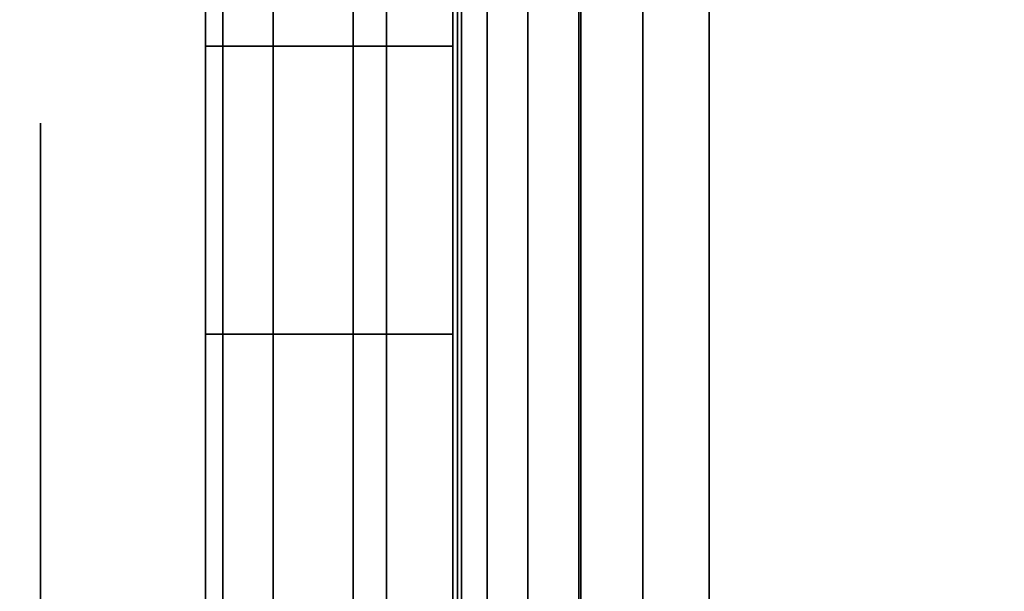
# Model space of a CAD drawing. Units: inches. Extents: x -0.2 to 27, y -40 to 0.
# Drawn here: x 13.9 to 14.1, y -34.1 to -34 of the extents above; entities that cross this region are included whole.
import ezdxf

# ---------------------------------------------------------------- set-up
doc = ezdxf.new("R2010")
doc.units = ezdxf.units.IN
doc.header["$MEASUREMENT"] = 0
for name, color, linetype in [('A-FURN-3-STORAGE-LOWER-WOOD-SHELF-ABS-WRAP', 250, 'Continuous'), ('A-FURN-3-STORAGE-LOWER-WOOD-SHELF-CORE-EDGE-HORIZONTAL', 255, 'Continuous'), ('A-FURN-3-STORAGE-LOWER-WOOD-SHELF-CORE-SURFACE-HORIZONTAL', 255, 'Continuous'), ('A-FURN-3-STORAGE-LOWER-WOOD-SHELF-HARDWARE', 254, 'Continuous'), ('A-FURN-3-STORAGE-LOWER-WOOD-SIDEPANEL-HOLE', 250, 'Continuous'), ('A-FURN-3-STORAGE-LOWER-WOOD-TOP-SURFACE-HORIZONTAL', 255, 'Continuous')]:
    doc.layers.add(name, color=color, linetype=linetype)

msp = doc.modelspace()

# ---------------------------------------------------------------- linework, layer by layer
at = {"layer": 'A-FURN-3-STORAGE-LOWER-WOOD-SHELF-ABS-WRAP'}
for points in [[(26.25, -0.875, 4.37497), (26.25, -38.18664, 4.37497), (0.75, -38.18664, 4.37497), (0.75, -0.875, 4.37497)], [(0.75, -0.875, 4.4531), (0.75, -38.18649, 4.4531), (26.25, -38.18649, 4.4531), (26.25, -0.875, 4.4531)], [(26.25, -0.875, 35.70897), (26.25, -38.18664, 35.70897), (0.75, -38.18664, 35.70897), (0.75, -0.875, 35.70897)], [(0.75, -0.875, 35.7871), (0.75, -38.18649, 35.7871), (26.25, -38.18649, 35.7871), (26.25, -0.875, 35.7871)], [(26.15625, -0.875, 51.654), (26.15625, -37.60744, 51.654), (13.96875, -37.60744, 51.654), (13.96875, -0.875, 51.654)], [(13.96875, -0.875, 51.73212), (13.96875, -37.60729, 51.73212), (26.15625, -37.60729, 51.73212), (26.15625, -0.875, 51.73212)], [(26.15625, -0.875, 67.599), (26.15625, -37.60744, 67.599), (13.96875, -37.60744, 67.599), (13.96875, -0.875, 67.599)], [(13.96875, -0.875, 67.67712), (13.96875, -37.60729, 67.67712), (26.15625, -37.60729, 67.67712), (26.15625, -0.875, 67.67712)]]:
    msp.add_3dface(points, dxfattribs=at)
at = {"layer": 'A-FURN-3-STORAGE-LOWER-WOOD-SHELF-ABS-WRAP', "invisible_edges": 1}
for points in [[(13.96875, -37.60744, 51.654), (13.96875, -37.60729, 51.73212), (13.96875, -0.875, 51.73212), (13.96875, -0.875, 51.654)], [(13.96875, -37.60744, 67.599), (13.96875, -37.60729, 67.67712), (13.96875, -0.875, 67.67712), (13.96875, -0.875, 67.599)]]:
    msp.add_3dface(points, dxfattribs=at)
at = {"layer": 'A-FURN-3-STORAGE-LOWER-WOOD-SHELF-CORE-EDGE-HORIZONTAL', "invisible_edges": 4}
for points in [[(13.96875, -0.875, 51.654), (13.96875, -0.875, 50.904), (13.96875, -37.8583, 50.904), (13.96875, -37.60744, 51.654)], [(13.96875, -0.875, 67.599), (13.96875, -0.875, 66.849), (13.96875, -37.8583, 66.849), (13.96875, -37.60744, 67.599)]]:
    msp.add_3dface(points, dxfattribs=at)
at = {"layer": 'A-FURN-3-STORAGE-LOWER-WOOD-SHELF-CORE-SURFACE-HORIZONTAL'}
for points in [[(26.25, -0.875, 3.62497), (26.25, -38.4375, 3.62497), (0.75, -38.4375, 3.62497), (0.75, -0.875, 3.62497)], [(26.25, -0.875, 34.95897), (26.25, -38.4375, 34.95897), (0.75, -38.4375, 34.95897), (0.75, -0.875, 34.95897)], [(26.15625, -0.875, 50.904), (26.15625, -37.8583, 50.904), (13.96875, -37.8583, 50.904), (13.96875, -0.875, 50.904)], [(26.15625, -0.875, 66.849), (26.15625, -37.8583, 66.849), (13.96875, -37.8583, 66.849), (13.96875, -0.875, 66.849)]]:
    msp.add_3dface(points, dxfattribs=at)
at = {"layer": 'A-FURN-3-STORAGE-LOWER-WOOD-SHELF-HARDWARE'}
for points, invisible_edges in [([(13.9848, -33.87, 51.39291), (13.9848, -34.38, 51.39291), (13.9848, -34.38, 50.99714), (13.9848, -33.87, 50.99714)], 1), ([(13.9848, -33.91985, 51.4482), (13.9848, -34.33015, 51.4482), (13.9848, -34.38, 51.39291), (13.9848, -33.87, 51.39291)], 5), ([(13.9848, -33.87, 67.33791), (13.9848, -34.38, 67.33791), (13.9848, -34.38, 66.94214), (13.9848, -33.87, 66.94214)], 1), ([(13.9848, -33.91985, 67.3932), (13.9848, -34.33015, 67.3932), (13.9848, -34.38, 67.33791), (13.9848, -33.87, 67.33791)], 5), ([(14.56277, -34.38, 50.93514), (14.56277, -33.87, 50.93514), (14.0468, -33.87, 50.93514), (14.0468, -34.38, 50.93514)], 1), ([(14.0468, -34.38, 50.87534), (14.0468, -33.87, 50.87534), (14.56277, -33.87, 50.87534), (14.56277, -34.38, 50.87534)], 4), ([(14.56277, -34.38, 66.88014), (14.56277, -33.87, 66.88014), (14.0468, -33.87, 66.88014), (14.0468, -34.38, 66.88014)], 1), ([(14.0468, -34.38, 66.82034), (14.0468, -33.87, 66.82034), (14.56277, -33.87, 66.82034), (14.56277, -34.38, 66.82034)], 4), ([(13.9848, -34.33015, 51.4482), (13.9848, -33.91985, 51.4482), (13.9848, -33.98138, 51.49011), (13.9848, -34.26862, 51.49011)], 5), ([(13.9848, -34.33015, 67.3932), (13.9848, -33.91985, 67.3932), (13.9848, -33.98138, 67.43511), (13.9848, -34.26862, 67.43511)], 5), ([(13.9848, -34.05109, 51.51625), (13.9848, -34.19891, 51.51625), (13.9848, -34.26862, 51.49011), (13.9848, -33.98138, 51.49011)], 5), ([(13.9848, -34.05109, 67.46125), (13.9848, -34.19891, 67.46125), (13.9848, -34.26862, 67.43511), (13.9848, -33.98138, 67.43511)], 5), ([(13.9848, -34.125, 51.52514), (13.9848, -34.19891, 51.51625), (13.9848, -34.05109, 51.51625), (13.9848, -34.125, 51.52514)], 2), ([(13.9848, -34.125, 67.47014), (13.9848, -34.19891, 67.46125), (13.9848, -34.05109, 67.46125), (13.9848, -34.125, 67.47014)], 2)]:
    msp.add_3dface(points, dxfattribs=dict(at, invisible_edges=invisible_edges))
at = {"layer": 'A-FURN-3-STORAGE-LOWER-WOOD-SIDEPANEL-HOLE'}
for points, invisible_edges in [([(13.88505, -34.00426, 35.30162), (13.88505, -34, 35.33397), (13.88505, -34, 35.33397), (13.88505, -34.00426, 35.36632)], 8), ([(13.88505, -34.00426, 36.56146), (13.88505, -34, 36.59381), (13.88505, -34, 36.59381), (13.88505, -34.00426, 36.62617)], 8), ([(13.88505, -34.00426, 37.8213), (13.88505, -34, 37.85366), (13.88505, -34, 37.85366), (13.88505, -34.00426, 37.88601)], 8), ([(13.88505, -34.00426, 39.08115), (13.88505, -34, 39.1135), (13.88505, -34, 39.1135), (13.88505, -34.00426, 39.14585)], 8), ([(13.88505, -34.00426, 40.34099), (13.88505, -34, 40.37334), (13.88505, -34, 40.37334), (13.88505, -34.00426, 40.40569)], 8), ([(13.88505, -34.00426, 41.60083), (13.88505, -34, 41.63318), (13.88505, -34, 41.63318), (13.88505, -34.00426, 41.66554)], 8), ([(13.88505, -34.00426, 44.94741), (13.88505, -34, 44.97976), (13.88505, -34, 44.97976), (13.88505, -34.00426, 45.01211)], 8), ([(13.88505, -34.00426, 46.20725), (13.88505, -34, 46.2396), (13.88505, -34, 46.2396), (13.88505, -34.00426, 46.27195)], 8), ([(13.88505, -34.00426, 47.46709), (13.88505, -34, 47.49944), (13.88505, -34, 47.49944), (13.88505, -34.00426, 47.5318)], 8), ([(13.88505, -34.00426, 48.72693), (13.88505, -34, 48.75929), (13.88505, -34, 48.75929), (13.88505, -34.00426, 48.79164)], 8), ([(13.88505, -34.00426, 49.98678), (13.88505, -34, 50.01913), (13.88505, -34, 50.01913), (13.88505, -34.00426, 50.05148)], 8), ([(13.88505, -34.00426, 51.24666), (13.88505, -34, 51.27901), (13.88505, -34, 51.27901), (13.88505, -34.00426, 51.31137)], 8), ([(13.88505, -34.00426, 52.5065), (13.88505, -34, 52.53886), (13.88505, -34, 52.53886), (13.88505, -34.00426, 52.57121)], 8), ([(13.88505, -34.00426, 56.28603), (13.88505, -34, 56.31838), (13.88505, -34, 56.31838), (13.88505, -34.00426, 56.35074)], 8), ([(13.88505, -34.00426, 59.63261), (13.88505, -34, 59.66496), (13.88505, -34, 59.66496), (13.88505, -34.00426, 59.69731)], 8), ([(13.88505, -34.00426, 60.89245), (13.88505, -34, 60.9248), (13.88505, -34, 60.9248), (13.88505, -34.00426, 60.95715)], 8), ([(13.88505, -34.00426, 62.15229), (13.88505, -34, 62.18464), (13.88505, -34, 62.18464), (13.88505, -34.00426, 62.217)], 8), ([(13.88505, -34.00426, 63.41213), (13.88505, -34, 63.44449), (13.88505, -34, 63.44449), (13.88505, -34.00426, 63.47684)], 8), ([(13.88505, -34.00426, 64.67198), (13.88505, -34, 64.70433), (13.88505, -34, 64.70433), (13.88505, -34.00426, 64.73668)], 8), ([(13.88505, -34.00426, 65.93182), (13.88505, -34, 65.96417), (13.88505, -34, 65.96417), (13.88505, -34.00426, 65.99652)], 8), ([(13.88505, -34.00426, 67.19166), (13.88505, -34, 67.22401), (13.88505, -34, 67.22401), (13.88505, -34.00426, 67.25637)], 8), ([(13.88505, -34.00426, 68.4515), (13.88505, -34, 68.48386), (13.88505, -34, 68.48386), (13.88505, -34.00426, 68.51621)], 8), ([(13.88505, -34.00426, 69.71135), (13.88505, -34, 69.7437), (13.88505, -34, 69.7437), (13.88505, -34.00426, 69.77605)], 8), ([(13.88505, -34.00426, 70.97119), (13.88505, -34, 71.00354), (13.88505, -34, 71.00354), (13.88505, -34.00426, 71.03589)], 8), ([(13.88505, -34.00426, 72.23103), (13.88505, -34, 72.26338), (13.88505, -34, 72.26338), (13.88505, -34.00426, 72.29574)], 8), ([(13.88505, -34.00426, 43.10083), (13.88505, -34, 43.13318), (13.88505, -34, 43.13318), (13.88505, -34.00426, 43.16554)], 8), ([(13.88505, -34.01675, 35.27147), (13.88505, -34.00426, 35.30162), (13.88505, -34.00426, 35.36632), (13.88505, -34.01675, 35.39647)], 10), ([(13.88505, -34.01675, 36.53131), (13.88505, -34.00426, 36.56146), (13.88505, -34.00426, 36.62617), (13.88505, -34.01675, 36.65631)], 10), ([(13.88505, -34.01675, 37.79116), (13.88505, -34.00426, 37.8213), (13.88505, -34.00426, 37.88601), (13.88505, -34.01675, 37.91616)], 10), ([(13.88505, -34.01675, 39.051), (13.88505, -34.00426, 39.08115), (13.88505, -34.00426, 39.14585), (13.88505, -34.01675, 39.176)], 10), ([(13.88505, -34.01675, 40.31084), (13.88505, -34.00426, 40.34099), (13.88505, -34.00426, 40.40569), (13.88505, -34.01675, 40.43584)], 10), ([(13.88505, -34.01675, 41.57068), (13.88505, -34.00426, 41.60083), (13.88505, -34.00426, 41.66554), (13.88505, -34.01675, 41.69568)], 10), ([(13.88505, -34.01675, 44.91726), (13.88505, -34.00426, 44.94741), (13.88505, -34.00426, 45.01211), (13.88505, -34.01675, 45.04226)], 10), ([(13.88505, -34.01675, 46.1771), (13.88505, -34.00426, 46.20725), (13.88505, -34.00426, 46.27195), (13.88505, -34.01675, 46.3021)], 10), ([(13.88505, -34.01675, 47.43694), (13.88505, -34.00426, 47.46709), (13.88505, -34.00426, 47.5318), (13.88505, -34.01675, 47.56194)], 10), ([(13.88505, -34.01675, 48.69679), (13.88505, -34.00426, 48.72693), (13.88505, -34.00426, 48.79164), (13.88505, -34.01675, 48.82179)], 10), ([(13.88505, -34.01675, 49.95663), (13.88505, -34.00426, 49.98678), (13.88505, -34.00426, 50.05148), (13.88505, -34.01675, 50.08163)], 10), ([(13.88505, -34.01675, 51.21651), (13.88505, -34.00426, 51.24666), (13.88505, -34.00426, 51.31137), (13.88505, -34.01675, 51.34151)], 10), ([(13.88505, -34.01675, 52.47636), (13.88505, -34.00426, 52.5065), (13.88505, -34.00426, 52.57121), (13.88505, -34.01675, 52.60136)], 10), ([(13.88505, -34.01675, 56.25588), (13.88505, -34.00426, 56.28603), (13.88505, -34.00426, 56.35074), (13.88505, -34.01675, 56.38088)], 10), ([(13.88505, -34.01675, 59.60246), (13.88505, -34.00426, 59.63261), (13.88505, -34.00426, 59.69731), (13.88505, -34.01675, 59.72746)], 10), ([(13.88505, -34.01675, 60.8623), (13.88505, -34.00426, 60.89245), (13.88505, -34.00426, 60.95715), (13.88505, -34.01675, 60.9873)], 10), ([(13.88505, -34.01675, 62.12214), (13.88505, -34.00426, 62.15229), (13.88505, -34.00426, 62.217), (13.88505, -34.01675, 62.24714)], 10), ([(13.88505, -34.01675, 63.38199), (13.88505, -34.00426, 63.41213), (13.88505, -34.00426, 63.47684), (13.88505, -34.01675, 63.50699)], 10), ([(13.88505, -34.01675, 64.64183), (13.88505, -34.00426, 64.67198), (13.88505, -34.00426, 64.73668), (13.88505, -34.01675, 64.76683)], 10), ([(13.88505, -34.01675, 65.90167), (13.88505, -34.00426, 65.93182), (13.88505, -34.00426, 65.99652), (13.88505, -34.01675, 66.02667)], 10), ([(13.88505, -34.01675, 67.16151), (13.88505, -34.00426, 67.19166), (13.88505, -34.00426, 67.25637), (13.88505, -34.01675, 67.28651)], 10), ([(13.88505, -34.01675, 68.42136), (13.88505, -34.00426, 68.4515), (13.88505, -34.00426, 68.51621), (13.88505, -34.01675, 68.54636)], 10), ([(13.88505, -34.01675, 69.6812), (13.88505, -34.00426, 69.71135), (13.88505, -34.00426, 69.77605), (13.88505, -34.01675, 69.8062)], 10), ([(13.88505, -34.01675, 70.94104), (13.88505, -34.00426, 70.97119), (13.88505, -34.00426, 71.03589), (13.88505, -34.01675, 71.06604)], 10), ([(13.88505, -34.01675, 72.20088), (13.88505, -34.00426, 72.23103), (13.88505, -34.00426, 72.29574), (13.88505, -34.01675, 72.32588)], 10), ([(13.88505, -34.01675, 43.07068), (13.88505, -34.00426, 43.10083), (13.88505, -34.00426, 43.16554), (13.88505, -34.01675, 43.19568)], 10), ([(13.88505, -34.03661, 35.24558), (13.88505, -34.01675, 35.27147), (13.88505, -34.01675, 35.39647), (13.88505, -34.03661, 35.42236)], 10), ([(13.88505, -34.03661, 36.50543), (13.88505, -34.01675, 36.53131), (13.88505, -34.01675, 36.65631), (13.88505, -34.03661, 36.6822)], 10), ([(13.88505, -34.03661, 37.76527), (13.88505, -34.01675, 37.79116), (13.88505, -34.01675, 37.91616), (13.88505, -34.03661, 37.94204)], 10), ([(13.88505, -34.03661, 39.02511), (13.88505, -34.01675, 39.051), (13.88505, -34.01675, 39.176), (13.88505, -34.03661, 39.20189)], 10), ([(13.88505, -34.03661, 40.28495), (13.88505, -34.01675, 40.31084), (13.88505, -34.01675, 40.43584), (13.88505, -34.03661, 40.46173)], 10), ([(13.88505, -34.03661, 41.5448), (13.88505, -34.01675, 41.57068), (13.88505, -34.01675, 41.69568), (13.88505, -34.03661, 41.72157)], 10), ([(13.88505, -34.03661, 44.89137), (13.88505, -34.01675, 44.91726), (13.88505, -34.01675, 45.04226), (13.88505, -34.03661, 45.06815)], 10), ([(13.88505, -34.03661, 46.15121), (13.88505, -34.01675, 46.1771), (13.88505, -34.01675, 46.3021), (13.88505, -34.03661, 46.32799)], 10), ([(13.88505, -34.03661, 47.41106), (13.88505, -34.01675, 47.43694), (13.88505, -34.01675, 47.56194), (13.88505, -34.03661, 47.58783)], 10), ([(13.88505, -34.03661, 48.6709), (13.88505, -34.01675, 48.69679), (13.88505, -34.01675, 48.82179), (13.88505, -34.03661, 48.84767)], 10), ([(13.88505, -34.03661, 49.93074), (13.88505, -34.01675, 49.95663), (13.88505, -34.01675, 50.08163), (13.88505, -34.03661, 50.10752)], 10), ([(13.88505, -34.03661, 51.19063), (13.88505, -34.01675, 51.21651), (13.88505, -34.01675, 51.34151), (13.88505, -34.03661, 51.3674)], 10), ([(13.88505, -34.03661, 52.45047), (13.88505, -34.01675, 52.47636), (13.88505, -34.01675, 52.60136), (13.88505, -34.03661, 52.62724)], 10), ([(13.88505, -34.03661, 56.23), (13.88505, -34.01675, 56.25588), (13.88505, -34.01675, 56.38088), (13.88505, -34.03661, 56.40677)], 10), ([(13.88505, -34.03661, 59.57657), (13.88505, -34.01675, 59.60246), (13.88505, -34.01675, 59.72746), (13.88505, -34.03661, 59.75335)], 10), ([(13.88505, -34.03661, 60.83641), (13.88505, -34.01675, 60.8623), (13.88505, -34.01675, 60.9873), (13.88505, -34.03661, 61.01319)], 10), ([(13.88505, -34.03661, 62.09626), (13.88505, -34.01675, 62.12214), (13.88505, -34.01675, 62.24714), (13.88505, -34.03661, 62.27303)], 10), ([(13.88505, -34.03661, 63.3561), (13.88505, -34.01675, 63.38199), (13.88505, -34.01675, 63.50699), (13.88505, -34.03661, 63.53287)], 10), ([(13.88505, -34.03661, 64.61594), (13.88505, -34.01675, 64.64183), (13.88505, -34.01675, 64.76683), (13.88505, -34.03661, 64.79272)], 10), ([(13.88505, -34.03661, 65.87578), (13.88505, -34.01675, 65.90167), (13.88505, -34.01675, 66.02667), (13.88505, -34.03661, 66.05256)], 10), ([(13.88505, -34.03661, 67.13563), (13.88505, -34.01675, 67.16151), (13.88505, -34.01675, 67.28651), (13.88505, -34.03661, 67.3124)], 10), ([(13.88505, -34.03661, 68.39547), (13.88505, -34.01675, 68.42136), (13.88505, -34.01675, 68.54636), (13.88505, -34.03661, 68.57224)], 10), ([(13.88505, -34.03661, 69.65531), (13.88505, -34.01675, 69.6812), (13.88505, -34.01675, 69.8062), (13.88505, -34.03661, 69.83209)], 10), ([(13.88505, -34.03661, 70.91515), (13.88505, -34.01675, 70.94104), (13.88505, -34.01675, 71.06604), (13.88505, -34.03661, 71.09193)], 10), ([(13.88505, -34.03661, 72.175), (13.88505, -34.01675, 72.20088), (13.88505, -34.01675, 72.32588), (13.88505, -34.03661, 72.35177)], 10), ([(13.88505, -34.03661, 43.0448), (13.88505, -34.01675, 43.07068), (13.88505, -34.01675, 43.19568), (13.88505, -34.03661, 43.22157)], 10), ([(13.88505, -34.0625, 35.22572), (13.88505, -34.03661, 35.24558), (13.88505, -34.03661, 35.42236), (13.88505, -34.0625, 35.44222)], 10), ([(13.88505, -34.0625, 36.48556), (13.88505, -34.03661, 36.50543), (13.88505, -34.03661, 36.6822), (13.88505, -34.0625, 36.70207)], 10), ([(13.88505, -34.0625, 37.7454), (13.88505, -34.03661, 37.76527), (13.88505, -34.03661, 37.94204), (13.88505, -34.0625, 37.96191)], 10), ([(13.88505, -34.0625, 39.00525), (13.88505, -34.03661, 39.02511), (13.88505, -34.03661, 39.20189), (13.88505, -34.0625, 39.22175)], 10), ([(13.88505, -34.0625, 40.26509), (13.88505, -34.03661, 40.28495), (13.88505, -34.03661, 40.46173), (13.88505, -34.0625, 40.48159)], 10), ([(13.88505, -34.0625, 41.52493), (13.88505, -34.03661, 41.5448), (13.88505, -34.03661, 41.72157), (13.88505, -34.0625, 41.74144)], 10), ([(13.88505, -34.0625, 44.87151), (13.88505, -34.03661, 44.89137), (13.88505, -34.03661, 45.06815), (13.88505, -34.0625, 45.08801)], 10), ([(13.88505, -34.0625, 46.13135), (13.88505, -34.03661, 46.15121), (13.88505, -34.03661, 46.32799), (13.88505, -34.0625, 46.34785)], 10), ([(13.88505, -34.0625, 47.39119), (13.88505, -34.03661, 47.41106), (13.88505, -34.03661, 47.58783), (13.88505, -34.0625, 47.6077)], 10), ([(13.88505, -34.0625, 48.65103), (13.88505, -34.03661, 48.6709), (13.88505, -34.03661, 48.84767), (13.88505, -34.0625, 48.86754)], 10), ([(13.88505, -34.0625, 49.91088), (13.88505, -34.03661, 49.93074), (13.88505, -34.03661, 50.10752), (13.88505, -34.0625, 50.12738)], 10), ([(13.88505, -34.0625, 51.17076), (13.88505, -34.03661, 51.19063), (13.88505, -34.03661, 51.3674), (13.88505, -34.0625, 51.38727)], 10), ([(13.88505, -34.0625, 52.4306), (13.88505, -34.03661, 52.45047), (13.88505, -34.03661, 52.62724), (13.88505, -34.0625, 52.64711)], 10), ([(13.88505, -34.0625, 56.21013), (13.88505, -34.03661, 56.23), (13.88505, -34.03661, 56.40677), (13.88505, -34.0625, 56.42664)], 10), ([(13.88505, -34.0625, 59.55671), (13.88505, -34.03661, 59.57657), (13.88505, -34.03661, 59.75335), (13.88505, -34.0625, 59.77321)], 10), ([(13.88505, -34.0625, 60.81655), (13.88505, -34.03661, 60.83641), (13.88505, -34.03661, 61.01319), (13.88505, -34.0625, 61.03305)], 10), ([(13.88505, -34.0625, 62.07639), (13.88505, -34.03661, 62.09626), (13.88505, -34.03661, 62.27303), (13.88505, -34.0625, 62.2929)], 10), ([(13.88505, -34.0625, 63.33623), (13.88505, -34.03661, 63.3561), (13.88505, -34.03661, 63.53287), (13.88505, -34.0625, 63.55274)], 10), ([(13.88505, -34.0625, 64.59608), (13.88505, -34.03661, 64.61594), (13.88505, -34.03661, 64.79272), (13.88505, -34.0625, 64.81258)], 10), ([(13.88505, -34.0625, 65.85592), (13.88505, -34.03661, 65.87578), (13.88505, -34.03661, 66.05256), (13.88505, -34.0625, 66.07242)], 10), ([(13.88505, -34.0625, 67.11576), (13.88505, -34.03661, 67.13563), (13.88505, -34.03661, 67.3124), (13.88505, -34.0625, 67.33227)], 10), ([(13.88505, -34.0625, 68.3756), (13.88505, -34.03661, 68.39547), (13.88505, -34.03661, 68.57224), (13.88505, -34.0625, 68.59211)], 10), ([(13.88505, -34.0625, 69.63545), (13.88505, -34.03661, 69.65531), (13.88505, -34.03661, 69.83209), (13.88505, -34.0625, 69.85195)], 10), ([(13.88505, -34.0625, 70.89529), (13.88505, -34.03661, 70.91515), (13.88505, -34.03661, 71.09193), (13.88505, -34.0625, 71.11179)], 10), ([(13.88505, -34.0625, 72.15513), (13.88505, -34.03661, 72.175), (13.88505, -34.03661, 72.35177), (13.88505, -34.0625, 72.37164)], 10), ([(13.88505, -34.0625, 43.02493), (13.88505, -34.03661, 43.0448), (13.88505, -34.03661, 43.22157), (13.88505, -34.0625, 43.24144)], 10), ([(13.88505, -34.09265, 35.21323), (13.88505, -34.0625, 35.22572), (13.88505, -34.0625, 35.44222), (13.88505, -34.09265, 35.45471)], 10), ([(13.88505, -34.09265, 36.47307), (13.88505, -34.0625, 36.48556), (13.88505, -34.0625, 36.70207), (13.88505, -34.09265, 36.71455)], 10), ([(13.88505, -34.09265, 37.73292), (13.88505, -34.0625, 37.7454), (13.88505, -34.0625, 37.96191), (13.88505, -34.09265, 37.9744)], 10), ([(13.88505, -34.09265, 38.99276), (13.88505, -34.0625, 39.00525), (13.88505, -34.0625, 39.22175), (13.88505, -34.09265, 39.23424)], 10), ([(13.88505, -34.09265, 40.2526), (13.88505, -34.0625, 40.26509), (13.88505, -34.0625, 40.48159), (13.88505, -34.09265, 40.49408)], 10), ([(13.88505, -34.09265, 41.51244), (13.88505, -34.0625, 41.52493), (13.88505, -34.0625, 41.74144), (13.88505, -34.09265, 41.75392)], 10), ([(13.88505, -34.09265, 44.85902), (13.88505, -34.0625, 44.87151), (13.88505, -34.0625, 45.08801), (13.88505, -34.09265, 45.1005)], 10), ([(13.88505, -34.09265, 46.11886), (13.88505, -34.0625, 46.13135), (13.88505, -34.0625, 46.34785), (13.88505, -34.09265, 46.36034)], 10), ([(13.88505, -34.09265, 47.3787), (13.88505, -34.0625, 47.39119), (13.88505, -34.0625, 47.6077), (13.88505, -34.09265, 47.62018)], 10), ([(13.88505, -34.09265, 48.63855), (13.88505, -34.0625, 48.65103), (13.88505, -34.0625, 48.86754), (13.88505, -34.09265, 48.88003)], 10), ([(13.88505, -34.09265, 49.89839), (13.88505, -34.0625, 49.91088), (13.88505, -34.0625, 50.12738), (13.88505, -34.09265, 50.13987)], 10), ([(13.88505, -34.09265, 51.15827), (13.88505, -34.0625, 51.17076), (13.88505, -34.0625, 51.38727), (13.88505, -34.09265, 51.39975)], 10), ([(13.88505, -34.09265, 52.41812), (13.88505, -34.0625, 52.4306), (13.88505, -34.0625, 52.64711), (13.88505, -34.09265, 52.6596)], 10), ([(13.88505, -34.09265, 56.19764), (13.88505, -34.0625, 56.21013), (13.88505, -34.0625, 56.42664), (13.88505, -34.09265, 56.43912)], 10), ([(13.88505, -34.09265, 59.54422), (13.88505, -34.0625, 59.55671), (13.88505, -34.0625, 59.77321), (13.88505, -34.09265, 59.7857)], 10), ([(13.88505, -34.09265, 60.80406), (13.88505, -34.0625, 60.81655), (13.88505, -34.0625, 61.03305), (13.88505, -34.09265, 61.04554)], 10), ([(13.88505, -34.09265, 62.0639), (13.88505, -34.0625, 62.07639), (13.88505, -34.0625, 62.2929), (13.88505, -34.09265, 62.30538)], 10), ([(13.88505, -34.09265, 63.32375), (13.88505, -34.0625, 63.33623), (13.88505, -34.0625, 63.55274), (13.88505, -34.09265, 63.56523)], 10), ([(13.88505, -34.09265, 64.58359), (13.88505, -34.0625, 64.59608), (13.88505, -34.0625, 64.81258), (13.88505, -34.09265, 64.82507)], 10), ([(13.88505, -34.09265, 65.84343), (13.88505, -34.0625, 65.85592), (13.88505, -34.0625, 66.07242), (13.88505, -34.09265, 66.08491)], 10), ([(13.88505, -34.09265, 67.10327), (13.88505, -34.0625, 67.11576), (13.88505, -34.0625, 67.33227), (13.88505, -34.09265, 67.34475)], 10), ([(13.88505, -34.09265, 68.36312), (13.88505, -34.0625, 68.3756), (13.88505, -34.0625, 68.59211), (13.88505, -34.09265, 68.6046)], 10), ([(13.88505, -34.09265, 69.62296), (13.88505, -34.0625, 69.63545), (13.88505, -34.0625, 69.85195), (13.88505, -34.09265, 69.86444)], 10), ([(13.88505, -34.09265, 70.8828), (13.88505, -34.0625, 70.89529), (13.88505, -34.0625, 71.11179), (13.88505, -34.09265, 71.12428)], 10), ([(13.88505, -34.09265, 72.14264), (13.88505, -34.0625, 72.15513), (13.88505, -34.0625, 72.37164), (13.88505, -34.09265, 72.38412)], 10), ([(13.88505, -34.09265, 43.01244), (13.88505, -34.0625, 43.02493), (13.88505, -34.0625, 43.24144), (13.88505, -34.09265, 43.25392)], 10), ([(13.88505, -34.125, 35.20897), (13.88505, -34.09265, 35.21323), (13.88505, -34.09265, 35.45471), (13.88505, -34.125, 35.45897)], 10), ([(13.88505, -34.125, 36.46881), (13.88505, -34.09265, 36.47307), (13.88505, -34.09265, 36.71455), (13.88505, -34.125, 36.71881)], 10), ([(13.88505, -34.125, 37.72866), (13.88505, -34.09265, 37.73292), (13.88505, -34.09265, 37.9744), (13.88505, -34.125, 37.97866)], 10), ([(13.88505, -34.125, 38.9885), (13.88505, -34.09265, 38.99276), (13.88505, -34.09265, 39.23424), (13.88505, -34.125, 39.2385)], 10), ([(13.88505, -34.125, 40.24834), (13.88505, -34.09265, 40.2526), (13.88505, -34.09265, 40.49408), (13.88505, -34.125, 40.49834)], 10), ([(13.88505, -34.125, 41.50818), (13.88505, -34.09265, 41.51244), (13.88505, -34.09265, 41.75392), (13.88505, -34.125, 41.75818)], 10), ([(13.88505, -34.125, 44.85476), (13.88505, -34.09265, 44.85902), (13.88505, -34.09265, 45.1005), (13.88505, -34.125, 45.10476)], 10), ([(13.88505, -34.125, 46.1146), (13.88505, -34.09265, 46.11886), (13.88505, -34.09265, 46.36034), (13.88505, -34.125, 46.3646)], 10), ([(13.88505, -34.125, 47.37444), (13.88505, -34.09265, 47.3787), (13.88505, -34.09265, 47.62018), (13.88505, -34.125, 47.62444)], 10), ([(13.88505, -34.125, 48.63429), (13.88505, -34.09265, 48.63855), (13.88505, -34.09265, 48.88003), (13.88505, -34.125, 48.88429)], 10), ([(13.88505, -34.125, 49.89413), (13.88505, -34.09265, 49.89839), (13.88505, -34.09265, 50.13987), (13.88505, -34.125, 50.14413)], 10), ([(13.88505, -34.125, 51.15401), (13.88505, -34.09265, 51.15827), (13.88505, -34.09265, 51.39975), (13.88505, -34.125, 51.40401)], 10), ([(13.88505, -34.125, 52.41386), (13.88505, -34.09265, 52.41812), (13.88505, -34.09265, 52.6596), (13.88505, -34.125, 52.66386)], 10), ([(13.88505, -34.125, 56.19338), (13.88505, -34.09265, 56.19764), (13.88505, -34.09265, 56.43912), (13.88505, -34.125, 56.44338)], 10), ([(13.88505, -34.125, 59.53996), (13.88505, -34.09265, 59.54422), (13.88505, -34.09265, 59.7857), (13.88505, -34.125, 59.78996)], 10), ([(13.88505, -34.125, 60.7998), (13.88505, -34.09265, 60.80406), (13.88505, -34.09265, 61.04554), (13.88505, -34.125, 61.0498)], 10), ([(13.88505, -34.125, 62.05964), (13.88505, -34.09265, 62.0639), (13.88505, -34.09265, 62.30538), (13.88505, -34.125, 62.30964)], 10), ([(13.88505, -34.125, 63.31949), (13.88505, -34.09265, 63.32375), (13.88505, -34.09265, 63.56523), (13.88505, -34.125, 63.56949)], 10), ([(13.88505, -34.125, 64.57933), (13.88505, -34.09265, 64.58359), (13.88505, -34.09265, 64.82507), (13.88505, -34.125, 64.82933)], 10), ([(13.88505, -34.125, 65.83917), (13.88505, -34.09265, 65.84343), (13.88505, -34.09265, 66.08491), (13.88505, -34.125, 66.08917)], 10), ([(13.88505, -34.125, 67.09901), (13.88505, -34.09265, 67.10327), (13.88505, -34.09265, 67.34475), (13.88505, -34.125, 67.34901)], 10), ([(13.88505, -34.125, 68.35886), (13.88505, -34.09265, 68.36312), (13.88505, -34.09265, 68.6046), (13.88505, -34.125, 68.60886)], 10), ([(13.88505, -34.125, 69.6187), (13.88505, -34.09265, 69.62296), (13.88505, -34.09265, 69.86444), (13.88505, -34.125, 69.8687)], 10), ([(13.88505, -34.125, 70.87854), (13.88505, -34.09265, 70.8828), (13.88505, -34.09265, 71.12428), (13.88505, -34.125, 71.12854)], 10), ([(13.88505, -34.125, 72.13838), (13.88505, -34.09265, 72.14264), (13.88505, -34.09265, 72.38412), (13.88505, -34.125, 72.38838)], 10), ([(13.88505, -34.125, 43.00818), (13.88505, -34.09265, 43.01244), (13.88505, -34.09265, 43.25392), (13.88505, -34.125, 43.25818)], 10)]:
    msp.add_3dface(points, dxfattribs=dict(at, invisible_edges=invisible_edges))
at = {"layer": 'A-FURN-3-STORAGE-LOWER-WOOD-TOP-SURFACE-HORIZONTAL'}
for points in [[(0.01803, -0.125, 83.99997), (0.01803, -39.875, 83.99997), (26.98197, -39.875, 83.99997), (26.98197, -0.125, 83.99997)], [(0.01803, -39.875, 83.24997), (0.01803, -0.125, 83.24997), (26.98197, -0.125, 83.24997), (26.98197, -39.875, 83.24997)]]:
    msp.add_3dface(points, dxfattribs=at)

# ---------------------------------------------------------------- meshes
at = {"layer": 'A-FURN-3-STORAGE-LOWER-WOOD-SHELF-HARDWARE'}
mesh = msp.add_polymesh((2, 7), dxfattribs=at)
for k, corner in enumerate([(14.0468, -34.38, 50.87534), (14.01528, -34.38, 50.87949), (13.9859, -34.38, 50.89165), (13.96067, -34.38, 50.91101), (13.94132, -34.38, 50.93624), (13.92915, -34.38, 50.96561), (13.925, -34.38, 50.99714), (14.0468, -33.87, 50.87534), (14.01528, -33.87, 50.87949), (13.9859, -33.87, 50.89165), (13.96067, -33.87, 50.91101), (13.94132, -33.87, 50.93624), (13.92915, -33.87, 50.96561), (13.925, -33.87, 50.99714)]):
    mesh.set_mesh_vertex(divmod(k, 7), corner)
mesh = msp.add_polymesh((2, 9), dxfattribs=at)
for k, corner in enumerate([(13.9848, -34.38, 51.39291), (13.9848, -34.33015, 51.4482), (13.9848, -34.26862, 51.49011), (13.9848, -34.19891, 51.51625), (13.9848, -34.125, 51.52514), (13.9848, -34.05109, 51.51625), (13.9848, -33.98138, 51.49011), (13.9848, -33.91985, 51.4482), (13.9848, -33.87, 51.39291), (13.925, -34.38, 51.39291), (13.925, -34.33015, 51.4482), (13.925, -34.26862, 51.49011), (13.925, -34.19891, 51.51625), (13.925, -34.125, 51.52514), (13.925, -34.05109, 51.51625), (13.925, -33.98138, 51.49011), (13.925, -33.91985, 51.4482), (13.925, -33.87, 51.39291)]):
    mesh.set_mesh_vertex(divmod(k, 9), corner)
mesh = msp.add_polymesh((2, 7), dxfattribs=at)
for k, corner in enumerate([(14.0468, -34.38, 66.82034), (14.01528, -34.38, 66.82449), (13.9859, -34.38, 66.83665), (13.96067, -34.38, 66.85601), (13.94132, -34.38, 66.88124), (13.92915, -34.38, 66.91061), (13.925, -34.38, 66.94214), (14.0468, -33.87, 66.82034), (14.01528, -33.87, 66.82449), (13.9859, -33.87, 66.83665), (13.96067, -33.87, 66.85601), (13.94132, -33.87, 66.88124), (13.92915, -33.87, 66.91061), (13.925, -33.87, 66.94214)]):
    mesh.set_mesh_vertex(divmod(k, 7), corner)
mesh = msp.add_polymesh((2, 9), dxfattribs=at)
for k, corner in enumerate([(13.9848, -34.38, 67.33791), (13.9848, -34.33015, 67.3932), (13.9848, -34.26862, 67.43511), (13.9848, -34.19891, 67.46125), (13.9848, -34.125, 67.47014), (13.9848, -34.05109, 67.46125), (13.9848, -33.98138, 67.43511), (13.9848, -33.91985, 67.3932), (13.9848, -33.87, 67.33791), (13.925, -34.38, 67.33791), (13.925, -34.33015, 67.3932), (13.925, -34.26862, 67.43511), (13.925, -34.19891, 67.46125), (13.925, -34.125, 67.47014), (13.925, -34.05109, 67.46125), (13.925, -33.98138, 67.43511), (13.925, -33.91985, 67.3932), (13.925, -33.87, 67.33791)]):
    mesh.set_mesh_vertex(divmod(k, 9), corner)
mesh = msp.add_polymesh((2, 7), dxfattribs=at)
for k, corner in enumerate([(14.0468, -33.87, 50.93514), (14.03075, -33.87, 50.93725), (14.0158, -33.87, 50.94344), (14.00296, -33.87, 50.9533), (13.99311, -33.87, 50.96614), (13.98691, -33.87, 50.98109), (13.9848, -33.87, 50.99714), (14.0468, -34.38, 50.93514), (14.03075, -34.38, 50.93725), (14.0158, -34.38, 50.94344), (14.00296, -34.38, 50.9533), (13.99311, -34.38, 50.96614), (13.98691, -34.38, 50.98109), (13.9848, -34.38, 50.99714)]):
    mesh.set_mesh_vertex(divmod(k, 7), corner)
mesh = msp.add_polymesh((2, 7), dxfattribs=at)
for k, corner in enumerate([(14.0468, -33.87, 66.88014), (14.03075, -33.87, 66.88225), (14.0158, -33.87, 66.88844), (14.00296, -33.87, 66.8983), (13.99311, -33.87, 66.91114), (13.98691, -33.87, 66.92609), (13.9848, -33.87, 66.94214), (14.0468, -34.38, 66.88014), (14.03075, -34.38, 66.88225), (14.0158, -34.38, 66.88844), (14.00296, -34.38, 66.8983), (13.99311, -34.38, 66.91114), (13.98691, -34.38, 66.92609), (13.9848, -34.38, 66.94214)]):
    mesh.set_mesh_vertex(divmod(k, 7), corner)

doc.saveas('drawing.dxf')
